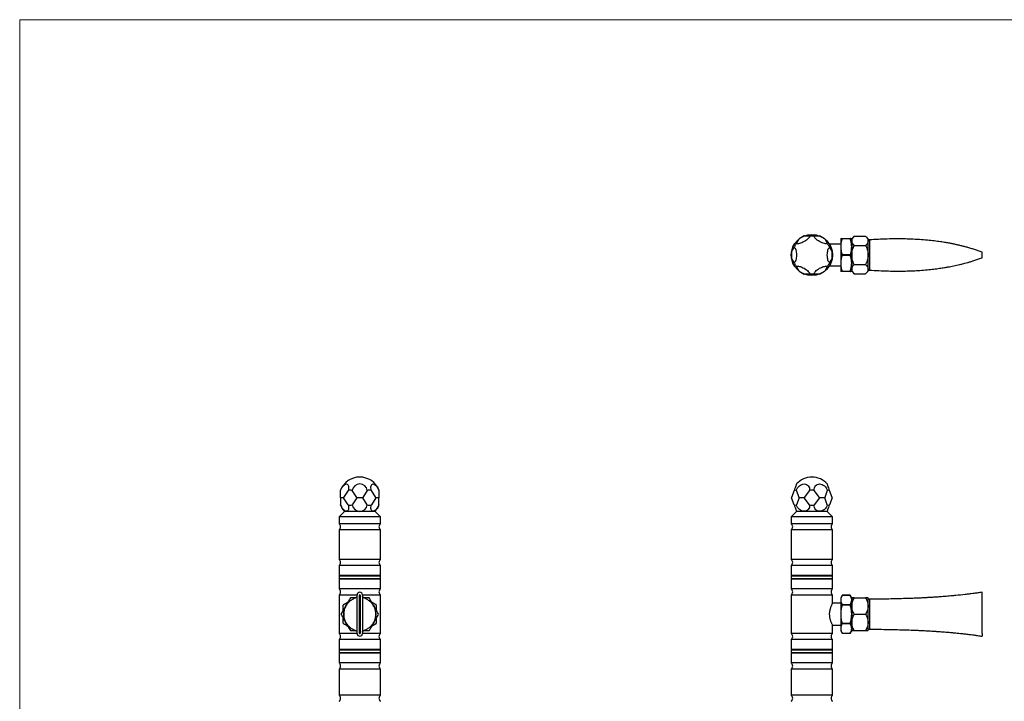
# Model space of a CAD drawing. Units: millimetres. Extents: x 25 to 1460, y 25 to 1025.
# Drawn here: x 25 to 742, y 528 to 1025 of the extents above; entities that cross this region are included whole.
import ezdxf

# ---------------------------------------------------------------- set-up
doc = ezdxf.new("R2010")
doc.units = ezdxf.units.MM
doc.header["$LTSCALE"] = 5

msp = doc.modelspace()

# ---------------------------------------------------------------- linework, layer by layer
at = {"color": 7, "linetype": 'Continuous', "lineweight": 18}
for p, q in [((1460, 1025), (25, 1025)), ((25, 1025), (25, 25))]:
    msp.add_line(p, q, dxfattribs=at)
at = {"color": 7, "linetype": 'Continuous', "lineweight": 25}
for p, q in [((591.06, 861.89), (592.96, 865.18)), ((596.73, 867.36), (593, 865.21)), ((596.77, 867.38), (600.57, 867.38)), ((600.57, 867.38), (604, 867.38)), ((604, 867.38), (607.8, 867.38)), ((611.57, 865.21), (607.85, 867.36)), ((611.61, 865.18), (613.51, 861.89)), ((623.29, 861.43), (614.99, 861.43)), ((623.29, 865.43), (623.29, 859.43)), ((624.28, 865.43), (630.3, 865.43)), ((630.3, 865.18), (624.28, 865.18)), ((633.13, 867.17), (631.29, 865.33)), ((631.29, 865.43), (631.29, 859.43)), ((633.13, 867.17), (641.45, 867.17)), ((643.29, 865.33), (641.45, 867.17)), ((643.29, 863.74), (643.29, 865.33)), ((644.29, 864.45), (643.29, 864.45)), ((643.29, 853.43), (643.29, 863.74)), ((587.44, 855.58), (587.44, 851.28)), ((587.45, 855.63), (589.35, 858.92)), ((615.23, 858.92), (617.13, 855.63)), ((617.13, 851.28), (617.13, 855.58)), ((623.29, 859.43), (623.29, 847.43)), ((631.29, 859.43), (631.29, 847.43)), ((633.13, 860.3), (641.45, 860.3)), ((726.29, 851.43), (726.29, 855.43)), ((589.35, 847.94), (587.45, 851.23)), ((617.13, 851.23), (615.23, 847.94)), ((623.29, 847.43), (623.29, 841.43)), ((624.28, 853.68), (630.3, 853.68)), ((630.3, 853.18), (624.28, 853.18)), ((631.29, 847.43), (631.29, 841.43)), ((643.29, 843.13), (643.29, 853.43)), ((592.96, 841.68), (591.06, 844.97)), ((593, 841.65), (596.73, 839.5)), ((600.57, 839.48), (596.77, 839.48)), ((604, 839.48), (600.57, 839.48)), ((607.8, 839.48), (604, 839.48)), ((607.85, 839.5), (611.57, 841.65)), ((613.51, 844.97), (611.61, 841.68)), ((614.98, 845.43), (623.29, 845.43)), ((624.28, 841.68), (630.3, 841.68)), ((630.3, 841.43), (624.28, 841.43)), ((631.29, 841.53), (633.13, 839.69)), ((633.13, 846.56), (641.45, 846.56)), ((633.13, 839.69), (641.45, 839.69)), ((641.45, 839.69), (643.29, 841.53)), ((643.29, 841.53), (643.29, 843.13)), ((643.29, 842.41), (644.29, 842.41)), ((258.87, 681.75), (258.87, 682.02)), ((258.87, 676.53), (258.87, 681.75)), ((264.36, 681.75), (261.07, 676.53)), ((270.62, 676.53), (267.33, 681.75)), ((278.31, 681.75), (275.02, 676.53)), ((284.57, 676.53), (281.28, 681.75)), ((286.77, 682.02), (286.77, 681.75)), ((286.77, 681.75), (286.77, 676.53)), ((589.35, 681.75), (587.45, 676.53)), ((592.96, 676.53), (591.06, 681.75)), ((600.57, 681.75), (596.77, 676.53)), ((607.8, 676.53), (604, 681.75)), ((613.51, 681.75), (611.61, 676.53)), ((617.13, 676.53), (615.23, 681.75)), ((258.87, 676.49), (258.87, 676.53)), ((258.87, 676.49), (258.87, 671.27)), ((258.89, 676.51), (261.04, 676.51)), ((264.36, 671.27), (261.07, 676.49)), ((270.62, 676.49), (267.33, 671.27)), ((270.67, 676.51), (274.97, 676.51)), ((278.31, 671.27), (275.02, 676.49)), ((284.57, 676.49), (281.28, 671.27)), ((284.61, 676.51), (286.75, 676.51)), ((286.77, 676.53), (286.77, 676.49)), ((286.77, 671.27), (286.77, 676.49)), ((589.35, 671.27), (587.45, 676.49)), ((592.96, 676.49), (591.06, 671.27)), ((593, 676.51), (596.73, 676.51)), ((600.57, 671.27), (596.77, 676.49)), ((607.8, 676.49), (604, 671.27)), ((607.85, 676.51), (611.57, 676.51)), ((613.51, 671.27), (611.61, 676.49)), ((617.13, 676.49), (615.23, 671.27)), ((258.87, 671), (258.87, 671.27)), ((286.77, 671.27), (286.77, 671)), ((261.64, 666.51), (257.82, 662.51)), ((257.82, 662.51), (257.82, 657.51)), ((272.82, 662.51), (257.82, 662.51)), ((284, 666.51), (261.64, 666.51)), ((287.82, 662.51), (272.82, 662.51)), ((287.82, 662.51), (284, 666.51)), ((287.82, 657.51), (287.82, 662.51)), ((591.11, 666.51), (587.29, 662.51)), ((587.29, 662.51), (587.29, 657.51)), ((617.29, 662.51), (587.29, 662.51)), ((613.47, 666.51), (591.11, 666.51)), ((617.29, 662.51), (613.47, 666.51)), ((617.29, 657.51), (617.29, 662.51)), ((272.82, 657.51), (257.82, 657.51)), ((257.82, 653.01), (257.82, 631.51)), ((272.82, 653.01), (257.82, 653.01)), ((287.82, 657.51), (272.82, 657.51)), ((287.82, 653.01), (272.82, 653.01)), ((287.82, 631.51), (287.82, 653.01)), ((617.29, 657.51), (587.29, 657.51)), ((587.29, 653.01), (587.29, 631.51)), ((617.29, 653.01), (587.29, 653.01)), ((617.29, 631.51), (617.29, 653.01)), ((272.82, 631.51), (257.82, 631.51)), ((287.82, 631.51), (272.82, 631.51)), ((617.29, 631.51), (587.29, 631.51)), ((257.82, 627.01), (257.82, 620.01)), ((272.82, 627.01), (257.82, 627.01)), ((287.82, 627.01), (272.82, 627.01)), ((287.82, 620.01), (287.82, 627.01)), ((587.29, 627.01), (587.29, 620.01)), ((617.29, 627.01), (587.29, 627.01)), ((617.29, 620.01), (617.29, 627.01)), ((257.82, 620.01), (258.32, 619.51)), ((257.82, 620.01), (272.82, 620.01)), ((257.82, 619.51), (257.82, 617.51)), ((257.82, 619.51), (287.82, 619.51)), ((258.32, 617.51), (257.82, 617.01)), ((257.82, 617.51), (287.82, 617.51)), ((272.82, 620.01), (287.82, 620.01)), ((287.32, 619.51), (287.82, 620.01)), ((287.82, 617.01), (287.32, 617.51)), ((287.82, 617.51), (287.82, 619.51)), ((587.29, 620.01), (587.79, 619.51)), ((587.29, 620.01), (617.29, 620.01)), ((587.29, 619.51), (587.29, 617.51)), ((587.29, 619.51), (602.29, 619.51)), ((587.79, 617.51), (587.29, 617.01)), ((587.29, 617.51), (602.29, 617.51)), ((602.29, 619.51), (617.29, 619.51)), ((602.29, 617.51), (617.29, 617.51)), ((616.79, 619.51), (617.29, 620.01)), ((617.29, 617.01), (616.79, 617.51)), ((617.29, 617.51), (617.29, 619.51)), ((257.82, 617.01), (257.82, 610.01)), ((287.82, 617.01), (257.82, 617.01)), ((287.82, 610.01), (257.82, 610.01)), ((287.82, 610.01), (287.82, 617.01)), ((587.29, 617.01), (587.29, 610.01)), ((602.29, 617.01), (587.29, 617.01)), ((617.29, 610.01), (587.29, 610.01)), ((617.29, 617.01), (602.29, 617.01)), ((617.29, 610.01), (617.29, 617.01)), ((257.82, 605.51), (257.82, 577.51)), ((270.82, 605.51), (257.82, 605.51)), ((270.82, 577.51), (270.82, 605.51)), ((272.62, 577.51), (272.62, 605.51)), ((273.02, 605.51), (273.02, 577.51)), ((274.82, 605.51), (274.82, 577.51)), ((287.82, 605.51), (274.83, 605.51)), ((287.82, 577.51), (287.82, 605.51)), ((587.29, 605.51), (587.29, 577.51)), ((617.29, 605.51), (587.29, 605.51)), ((617.29, 599.48), (617.29, 605.51)), ((624.31, 605.28), (623.29, 603.51)), ((623.29, 603.51), (623.29, 601.9)), ((630.3, 605.22), (624.28, 605.22)), ((630.26, 605.29), (624.31, 605.29)), ((631.29, 603.51), (630.26, 605.28)), ((631.29, 603.51), (631.29, 601.9)), ((633.13, 603.41), (641.45, 603.41)), ((643.29, 597.46), (643.29, 603.41)), ((726.29, 605.51), (726.29, 607.51)), ((726.29, 577.51), (726.29, 605.51)), ((262.52, 597.46), (263.04, 598.28)), ((272.63, 599.51), (273.03, 599.51)), ((273.02, 600.64), (272.7, 600.66)), ((623.29, 599.51), (617.27, 599.51)), ((623.29, 601.9), (623.29, 591.51)), ((624.28, 598.58), (630.3, 598.58)), ((630.3, 598.15), (624.28, 598.15)), ((631.29, 601.9), (631.29, 591.51)), ((644.29, 602.46), (643.29, 602.46)), ((643.29, 585.56), (643.29, 597.46)), ((623.29, 591.51), (623.29, 581.12)), ((631.29, 591.51), (631.29, 581.12)), ((633.13, 591.51), (641.45, 591.51)), ((273.02, 583.51), (272.62, 583.51)), ((283.13, 585.56), (282.69, 584.85)), ((617.28, 583.51), (623.29, 583.51)), ((617.29, 577.51), (617.29, 583.53)), ((624.28, 584.87), (630.3, 584.87)), ((630.3, 584.44), (624.28, 584.44)), ((643.29, 579.61), (643.29, 585.56)), ((270.82, 577.51), (257.82, 577.51)), ((287.82, 577.51), (274.83, 577.51)), ((617.29, 577.51), (587.29, 577.51)), ((623.29, 581.12), (623.29, 579.51)), ((623.29, 579.51), (624.31, 577.73)), ((624.28, 577.8), (630.3, 577.8)), ((624.31, 577.73), (630.26, 577.73)), ((630.26, 577.73), (631.29, 579.51)), ((631.29, 581.12), (631.29, 579.51)), ((633.13, 579.61), (641.45, 579.61)), ((643.29, 580.56), (644.29, 580.56)), ((726.29, 577.51), (726.29, 575.51)), ((257.82, 573.01), (257.82, 566.01)), ((287.82, 573.01), (257.82, 573.01)), ((287.82, 566.01), (287.82, 573.01)), ((587.29, 573.01), (587.29, 566.01)), ((617.29, 573.01), (587.29, 573.01)), ((617.29, 566.01), (617.29, 573.01)), ((257.82, 566.01), (258.32, 565.51)), ((257.82, 566.01), (287.82, 566.01)), ((257.82, 565.51), (257.82, 563.51)), ((257.82, 565.51), (287.82, 565.51)), ((258.32, 563.51), (257.82, 563.01)), ((257.82, 563.51), (287.82, 563.51)), ((257.82, 563.01), (257.82, 556.01)), ((272.82, 563.01), (257.82, 563.01)), ((287.82, 563.01), (272.82, 563.01)), ((287.32, 565.51), (287.82, 566.01)), ((287.82, 563.01), (287.32, 563.51)), ((287.82, 563.51), (287.82, 565.51)), ((287.82, 556.01), (287.82, 563.01)), ((587.29, 566.01), (587.79, 565.51)), ((587.29, 566.01), (617.29, 566.01)), ((587.29, 565.51), (587.29, 563.51)), ((587.29, 565.51), (602.29, 565.51)), ((587.79, 563.51), (587.29, 563.01)), ((587.29, 563.51), (602.29, 563.51)), ((587.29, 563.01), (587.29, 556.01)), ((617.29, 563.01), (587.29, 563.01)), ((602.29, 565.51), (617.29, 565.51)), ((602.29, 563.51), (617.29, 563.51)), ((616.79, 565.51), (617.29, 566.01)), ((617.29, 563.01), (616.79, 563.51)), ((617.29, 563.51), (617.29, 565.51)), ((617.29, 556.01), (617.29, 563.01)), ((272.82, 556.01), (257.82, 556.01)), ((287.82, 556.01), (272.82, 556.01)), ((617.29, 556.01), (587.29, 556.01)), ((257.82, 551.51), (257.82, 532.51)), ((272.82, 551.51), (257.82, 551.51)), ((287.82, 551.51), (272.82, 551.51)), ((287.82, 532.51), (287.82, 551.51)), ((587.29, 551.51), (587.29, 532.51)), ((617.29, 551.51), (587.29, 551.51)), ((617.29, 532.51), (617.29, 551.51)), ((272.82, 532.51), (257.82, 532.51)), ((287.82, 532.51), (272.82, 532.51)), ((617.29, 532.51), (587.29, 532.51))]:
    msp.add_line(p, q, dxfattribs=at)
at = {"color": 7, "linetype": 'Continuous', "lineweight": 25, "flags": 128}
for points in [[(589.35, 858.92), (589.56, 859.28), (589.77, 859.65), (589.99, 860.03), (590.21, 860.41), (590.42, 860.78), (590.64, 861.16), (590.85, 861.53), (591.06, 861.89)], [(600.57, 867.38), (600.58, 866.99), (600.43, 866.53), (600.11, 866), (599.65, 865.44), (599.05, 864.85), (598.34, 864.26), (597.54, 863.69), (596.68, 863.15), (595.78, 862.67), (594.89, 862.26), (594.02, 861.94), (593.21, 861.72), (592.49, 861.6), (591.88, 861.59), (591.4, 861.69), (591.06, 861.89)], [(613.51, 861.89), (613.18, 861.69), (612.7, 861.59), (612.09, 861.6), (611.37, 861.72), (610.56, 861.94), (609.69, 862.26), (608.79, 862.67), (607.9, 863.15), (607.04, 863.69), (606.24, 864.26), (605.52, 864.85), (604.93, 865.44), (604.46, 866), (604.15, 866.53), (603.99, 866.99), (604, 867.38)], [(613.51, 861.89), (613.72, 861.53), (613.93, 861.16), (614.15, 860.78), (614.37, 860.41), (614.59, 860.03), (614.8, 859.65), (615.02, 859.28), (615.23, 858.92)], [(589.35, 858.92), (589.69, 858.74), (590.02, 858.37), (590.31, 857.83), (590.57, 857.15), (590.78, 856.34), (590.94, 855.42), (591.03, 854.45), (591.06, 853.43), (591.03, 852.42), (590.94, 851.44), (590.78, 850.53), (590.57, 849.71), (590.31, 849.03), (590.02, 848.49), (589.69, 848.13), (589.35, 847.94)], [(615.23, 847.94), (614.88, 848.13), (614.56, 848.49), (614.26, 849.03), (614, 849.71), (613.79, 850.53), (613.64, 851.44), (613.54, 852.42), (613.51, 853.43), (613.54, 854.45), (613.64, 855.42), (613.79, 856.34), (614, 857.15), (614.26, 857.83), (614.56, 858.37), (614.88, 858.74), (615.23, 858.92)], [(591.06, 844.97), (590.85, 845.33), (590.64, 845.7), (590.42, 846.08), (590.21, 846.46), (589.99, 846.83), (589.77, 847.21), (589.56, 847.58), (589.35, 847.94)], [(615.23, 847.94), (615.02, 847.58), (614.8, 847.21), (614.59, 846.83), (614.37, 846.46), (614.15, 846.08), (613.93, 845.7), (613.72, 845.33), (613.51, 844.97)], [(591.06, 844.97), (591.4, 845.18), (591.88, 845.27), (592.49, 845.26), (593.21, 845.14), (594.02, 844.92), (594.89, 844.6), (595.78, 844.19), (596.68, 843.71), (597.54, 843.18), (598.34, 842.6), (599.05, 842.01), (599.65, 841.43), (600.11, 840.86), (600.43, 840.34), (600.58, 839.87), (600.57, 839.48)], [(604, 839.48), (603.99, 839.87), (604.15, 840.34), (604.46, 840.86), (604.93, 841.43), (605.52, 842.01), (606.24, 842.6), (607.04, 843.18), (607.9, 843.71), (608.79, 844.19), (609.69, 844.6), (610.56, 844.92), (611.37, 845.14), (612.09, 845.26), (612.7, 845.27), (613.18, 845.18), (613.51, 844.97)], [(258.87, 681.75), (259.26, 682.69), (259.73, 683.58), (260.25, 684.4), (260.82, 685.11), (261.41, 685.68), (262, 686.11), (262.57, 686.37), (263.1, 686.46), (263.58, 686.37), (263.99, 686.11), (264.31, 685.68), (264.54, 685.11), (264.66, 684.4), (264.67, 683.58), (264.57, 682.69), (264.36, 681.75)], [(281.28, 681.75), (281.08, 682.69), (280.98, 683.58), (280.99, 684.4), (281.11, 685.11), (281.34, 685.68), (281.66, 686.11), (282.06, 686.37), (282.54, 686.46), (283.08, 686.37), (283.65, 686.11), (284.24, 685.68), (284.83, 685.11), (285.39, 684.4), (285.92, 683.58), (286.38, 682.69), (286.77, 681.75)], [(591.06, 686.46), (591.03, 686.37), (590.94, 686.11), (590.78, 685.68), (590.57, 685.11), (590.31, 684.4), (590.02, 683.58), (589.69, 682.69), (589.35, 681.75)], [(591.06, 681.75), (591.4, 682.69), (591.88, 683.58), (592.49, 684.4), (593.21, 685.11), (594.02, 685.68), (594.89, 686.11), (595.78, 686.37), (596.68, 686.46), (597.54, 686.37), (598.34, 686.11), (599.05, 685.68), (599.65, 685.11), (600.11, 684.4), (600.43, 683.58), (600.58, 682.69), (600.57, 681.75)], [(604, 681.75), (603.99, 682.69), (604.15, 683.58), (604.46, 684.4), (604.93, 685.11), (605.52, 685.68), (606.24, 686.11), (607.04, 686.37), (607.9, 686.46), (608.79, 686.37), (609.69, 686.11), (610.56, 685.68), (611.37, 685.11), (612.09, 684.4), (612.7, 683.58), (613.18, 682.69), (613.51, 681.75)], [(615.23, 681.75), (614.88, 682.69), (614.56, 683.58), (614.26, 684.4), (614, 685.11), (613.79, 685.68), (613.64, 686.11), (613.54, 686.37), (613.51, 686.46)], [(587.44, 676.51), (587.44, 676.51), (587.44, 676.5), (587.45, 676.5), (587.45, 676.5), (587.45, 676.5), (587.45, 676.49), (587.45, 676.49), (587.45, 676.49)], [(617.13, 676.49), (617.13, 676.49), (617.13, 676.49), (617.13, 676.5), (617.13, 676.5), (617.13, 676.5), (617.13, 676.5), (617.13, 676.51), (617.13, 676.51)], [(264.36, 671.27), (264.57, 670.33), (264.67, 669.43), (264.66, 668.62), (264.54, 667.91), (264.31, 667.33), (263.99, 666.91), (263.58, 666.65), (263.1, 666.56), (262.57, 666.65), (262, 666.91), (261.41, 667.33), (260.82, 667.91), (260.25, 668.62), (259.73, 669.43), (259.26, 670.33), (258.87, 671.27)], [(286.77, 671.27), (286.38, 670.33), (285.92, 669.43), (285.39, 668.62), (284.83, 667.91), (284.24, 667.33), (283.65, 666.91), (283.08, 666.65), (282.54, 666.56), (282.06, 666.65), (281.66, 666.91), (281.34, 667.33), (281.11, 667.91), (280.99, 668.62), (280.98, 669.43), (281.08, 670.33), (281.28, 671.27)], [(589.35, 671.27), (589.69, 670.33), (590.02, 669.43), (590.31, 668.62), (590.57, 667.91), (590.78, 667.33), (590.94, 666.91), (591.03, 666.65), (591.06, 666.56)], [(600.57, 671.27), (600.58, 670.33), (600.43, 669.43), (600.11, 668.62), (599.65, 667.91), (599.05, 667.33), (598.34, 666.91), (597.54, 666.65), (596.68, 666.56), (595.78, 666.65), (594.89, 666.91), (594.02, 667.33), (593.21, 667.91), (592.49, 668.62), (591.88, 669.43), (591.4, 670.33), (591.06, 671.27)], [(613.51, 671.27), (613.18, 670.33), (612.7, 669.43), (612.09, 668.62), (611.37, 667.91), (610.56, 667.33), (609.69, 666.91), (608.79, 666.65), (607.9, 666.56), (607.04, 666.65), (606.24, 666.91), (605.52, 667.33), (604.93, 667.91), (604.46, 668.62), (604.15, 669.43), (603.99, 670.33), (604, 671.27)], [(613.51, 666.56), (613.54, 666.65), (613.64, 666.91), (613.79, 667.33), (614, 667.91), (614.26, 668.62), (614.56, 669.43), (614.88, 670.33), (615.23, 671.27)], [(263.03, 598.44), (262.43, 597.51), (262.12, 596.94)], [(273.02, 598.51), (272.82, 598.51), (272.62, 598.51)], [(282.21, 598.82), (282.26, 598.75), (283.13, 597.46)], [(283.72, 596.52), (283.22, 597.51), (282.88, 598.06)], [(261.92, 586.49), (262.43, 585.51), (262.77, 584.96)], [(263.52, 584.09), (263.38, 584.26), (262.52, 585.56)], [(272.62, 584.51), (272.82, 584.51), (273.03, 584.51)], [(282.62, 584.58), (283.22, 585.51), (283.52, 586.08)]]:
    msp.add_lwpolyline(points, dxfattribs=at)
at = {"color": 7, "linetype": 'Continuous', "lineweight": 25}
msp.add_circle((602.29, 853.43), 15, dxfattribs=at)
for centre, radius, start, end in [((602.29, 853.43), 15, 128.23644, 128.43481), ((600.83, 855.28), 12.65, 128.23391, 128.46933), ((602.29, 853.43), 15, 111.56519, 111.76356), ((601.48, 855.46), 12.82, 111.53156, 111.76391), ((602.29, 853.43), 15, 68.23644, 68.43481), ((603.1, 855.46), 12.82, 68.23609, 68.46844), ((602.29, 853.43), 15, 51.56519, 51.76356), ((603.74, 855.28), 12.65, 51.53067, 51.76609), ((602.29, 853.43), 15, 171.56519, 171.76356), ((600.29, 853.72), 12.98, 171.53411, 171.76355), ((602.29, 853.43), 15, 8.23644, 8.43481), ((604.29, 853.72), 12.98, 8.23645, 8.46589), ((602.29, 853.43), 15, 188.23644, 188.43481), ((600.29, 853.14), 12.98, 188.23645, 188.46589), ((602.29, 853.43), 15, 351.56519, 351.76356), ((604.29, 853.14), 12.98, 351.53411, 351.76355), ((602.29, 853.43), 15, 231.56519, 231.76356), ((600.83, 851.58), 12.65, 231.53067, 231.76609), ((602.29, 853.43), 15, 248.23644, 248.43481), ((601.48, 851.4), 12.82, 248.23609, 248.46844), ((602.29, 853.43), 15, 291.56519, 291.76356), ((603.1, 851.4), 12.82, 291.53156, 291.76391), ((602.29, 853.43), 15, 308.23644, 308.43481), ((603.74, 851.58), 12.65, 308.23391, 308.46933), ((272.82, 676.51), 15, 21.56519, 158.43481), ((602.29, 676.51), 15, 41.56519, 138.43481), ((265.85, 677.85), 4.17, 69.17323, 110.82677), ((272.82, 680.97), 5.55, 8.12055, 171.87945), ((279.8, 677.85), 4.17, 69.17323, 110.82677), ((590.21, 680.52), 1.49, 55.02206, 124.97794), ((602.29, 676.51), 5.51, 71.88925, 108.11075), ((614.37, 680.52), 1.49, 55.02206, 124.97794), ((259.95, 677.5), 1.45, 222.18854, 223.30584), ((260.01, 675.46), 1.53, 136.72477, 137.78084), ((259.14, 679.51), 3.55, 302.44058, 303.05898), ((258.95, 673.22), 3.9, 56.96866, 57.53179), ((267.49, 676.51), 6.42, 179.81478, 180.18522), ((272.68, 681.55), 5.42, 247.73855, 248.32444), ((264.28, 676.51), 6.35, 359.81278, 0.18722), ((272.84, 671.08), 5.85, 111.69682, 112.24019), ((272.97, 681.55), 5.42, 291.67556, 292.26145), ((272.81, 671.08), 5.85, 67.75981, 68.30318), ((281.37, 676.51), 6.35, 179.81278, 180.18722), ((278.16, 676.51), 6.42, 359.81478, 0.18522), ((286.51, 679.51), 3.55, 236.94102, 237.55942), ((286.7, 673.22), 3.9, 122.46821, 123.03134), ((285.7, 677.5), 1.45, 316.69416, 317.81146), ((285.64, 675.46), 1.53, 42.21916, 43.27523), ((593.89, 674.17), 6.86, 159.9109, 160.09521), ((598.82, 676.51), 11.37, 179.89544, 180.10456), ((594.58, 679.65), 3.51, 242.65452, 243.40029), ((582.08, 676.51), 10.88, 359.89082, 0.10918), ((594.69, 673.14), 3.77, 116.62465, 117.32054), ((594.65, 681.4), 5.31, 292.95522, 293.52193), ((594.48, 671.2), 5.77, 66.50023, 67.02262), ((602.29, 676.51), 5.51, 179.78447, 180.21553), ((609.92, 681.4), 5.31, 246.47807, 247.04478), ((602.29, 676.51), 5.51, 359.78447, 0.21553), ((610.1, 671.2), 5.77, 112.97738, 113.49977), ((610, 679.65), 3.51, 296.59971, 297.34548), ((609.88, 673.14), 3.77, 62.67946, 63.37535), ((622.5, 676.51), 10.88, 179.89082, 180.10918), ((605.76, 676.51), 11.37, 359.89544, 0.10456), ((610.68, 674.17), 6.86, 19.90479, 20.0891), ((272.82, 676.51), 15, 201.56519, 221.81031), ((265.85, 675.17), 4.17, 249.17323, 290.82677), ((272.82, 672.05), 5.55, 188.12055, 351.87945), ((279.8, 675.17), 4.17, 249.17323, 290.82677), ((272.82, 676.51), 15, 318.18969, 338.43481), ((590.21, 672.49), 1.49, 235.02206, 304.97794), ((602.29, 676.51), 5.51, 251.88925, 288.11075), ((614.37, 672.49), 1.49, 235.02206, 304.97794), ((602.29, 676.51), 15, 221.56519, 221.81031), ((602.29, 676.51), 15, 318.18969, 318.43481), ((255.79, 655.26), 3.03, 312.07502, 47.92498), ((289.85, 655.26), 3.03, 132.07502, 227.92498), ((585.26, 655.26), 3.03, 312.07502, 47.92498), ((619.32, 655.26), 3.03, 132.07502, 227.92498), ((255.79, 629.26), 3.03, 312.07502, 47.92498), ((289.85, 629.26), 3.03, 132.07502, 227.92498), ((585.26, 629.26), 3.03, 312.07502, 47.92498), ((619.32, 629.26), 3.03, 132.07502, 227.92498), ((255.79, 607.76), 3.03, 312.07502, 47.92498), ((289.85, 607.76), 3.03, 132.07502, 227.92498), ((585.26, 607.76), 3.03, 312.07502, 47.92498), ((619.32, 607.76), 3.03, 132.07502, 227.92498), ((272.82, 605.51), 2, 0, 180), ((272.82, 605.51), 0.2, 0.0437, 179.9563), ((272.82, 591.51), 11.9, 150, 210), ((272.82, 591.51), 11.9, 330, 30), ((255.79, 575.26), 3.03, 312.07502, 47.92498), ((272.82, 577.51), 2, 180, 360), ((272.82, 577.51), 0.2, 180.0437, 359.9563), ((289.85, 575.26), 3.03, 132.07502, 227.92498), ((585.26, 575.26), 3.03, 312.07502, 47.92498), ((619.32, 575.26), 3.03, 132.07502, 227.92498), ((255.79, 553.76), 3.03, 312.07502, 47.92498), ((289.85, 553.76), 3.03, 132.07502, 227.92498), ((585.26, 553.76), 3.03, 312.07502, 47.92498), ((619.32, 553.76), 3.03, 132.07502, 227.92498), ((255.79, 530.26), 3.03, 312.07502, 47.92498), ((289.85, 530.26), 3.03, 132.07502, 227.92498), ((585.26, 530.26), 3.03, 312.07502, 47.92498), ((619.32, 530.26), 3.03, 132.07502, 227.92498)]:
    msp.add_arc(centre, radius, start, end, dxfattribs=at)
for points, knots in [([(623.29, 865.43), (623.29, 865.43), (623.3, 865.43), (623.51, 865.43), (624.02, 865.43), (624.28, 865.43)], [0, 0, 0, 0, 0.073219, 0.532664, 1, 1, 1, 1]), ([(624.28, 865.18), (624.15, 864.76), (623.8, 863.61), (623.39, 861.7), (623.32, 860.19), (623.29, 859.43)], [0, 0, 0, 0, 0.224139, 0.609728, 1, 1, 1, 1]), ([(624.28, 865.18), (624.29, 865.22), (624.31, 865.3), (624.32, 865.39), (624.3, 865.43), (624.28, 865.43), (624.28, 865.43)], [0, 0, 0, 0, 0.28869, 0.577957, 0.857152, 1, 1, 1, 1]), ([(630.3, 865.43), (630.29, 865.43), (630.26, 865.42), (630.26, 865.35), (630.27, 865.26), (630.29, 865.2), (630.3, 865.18)], [0, 0, 0, 0, 0.288689, 0.577957, 0.857152, 1, 1, 1, 1]), ([(630.3, 865.43), (630.58, 865.43), (631.14, 865.43), (631.24, 865.43), (631.29, 865.43)], [0, 0, 0, 0, 0.495698, 1, 1, 1, 1]), ([(631.29, 859.43), (631.26, 860.18), (631.19, 861.69), (630.78, 863.61), (630.43, 864.76), (630.3, 865.18)], [0, 0, 0, 0, 0.385309, 0.775861, 1, 1, 1, 1]), ([(631.29, 863.74), (631.31, 864.04), (631.37, 864.64), (631.78, 865.52), (632.36, 866.37), (632.87, 866.9), (633.13, 867.17)], [0, 0, 0, 0, 0.249577, 0.504362, 0.751046, 1, 1, 1, 1]), ([(633.13, 860.3), (632.7, 860.77), (632.04, 861.49), (631.51, 862.51), (631.31, 863.18), (631.29, 863.59), (631.29, 863.74)], [0, 0, 0, 0, 0.432049, 0.655925, 0.879649, 1, 1, 1, 1]), ([(641.45, 867.17), (641.88, 866.7), (642.54, 865.99), (643.06, 864.97), (643.26, 864.29), (643.28, 863.88), (643.29, 863.74)], [0, 0, 0, 0, 0.432049, 0.655925, 0.879649, 1, 1, 1, 1]), ([(643.29, 863.74), (643.26, 863.44), (643.21, 862.83), (642.8, 861.96), (642.21, 861.11), (641.7, 860.57), (641.45, 860.3)], [0, 0, 0, 0, 0.249577, 0.504362, 0.751046, 1, 1, 1, 1]), ([(726.29, 855.43), (725.38, 855.77), (723.59, 856.43), (720.82, 857.38), (718.07, 858.24), (715.39, 859.03), (712.75, 859.73), (710.18, 860.37), (707.67, 860.95), (705.19, 861.47), (702.57, 861.98), (699.49, 862.53), (695.74, 863.11), (691.29, 863.7), (686.22, 864.24), (680.55, 864.7), (674.78, 865), (668.99, 865.16), (663.24, 865.19), (657.11, 865.08), (650.74, 864.84), (646.43, 864.58), (644.29, 864.44)], [0, 0, 0, 0, 0.036966, 0.072409, 0.106862, 0.140497, 0.173203, 0.204997, 0.235894, 0.265908, 0.296267, 0.331918, 0.378706, 0.432678, 0.493784, 0.562026, 0.637455, 0.701824, 0.770759, 0.844351, 0.92271, 1, 1, 1, 1]), ([(644.29, 864.4), (644.29, 864.4), (644.29, 864.4), (644.29, 863.9), (644.29, 863.01), (644.29, 861.73), (644.29, 860.13), (644.29, 858.27), (644.29, 856.23), (644.29, 854.07), (644.29, 851.89), (644.29, 849.78), (644.29, 847.81), (644.29, 846.05), (644.29, 844.58), (644.29, 843.44), (644.29, 842.72), (644.29, 842.39), (644.29, 842.45), (644.29, 842.46)], [0, 0, 0, 0, 0.043625, 0.106187, 0.168384, 0.231182, 0.294031, 0.356317, 0.418927, 0.48174, 0.544585, 0.607035, 0.669496, 0.731741, 0.794301, 0.856514, 0.919008, 0.981381, 1, 1, 1, 1]), ([(623.29, 859.43), (623.3, 858.89), (623.34, 857.64), (623.67, 855.72), (624.08, 854.36), (624.28, 853.68)], [0, 0, 0, 0, 0.280361, 0.638545, 1, 1, 1, 1]), ([(630.3, 853.68), (630.5, 854.36), (630.9, 855.71), (631.23, 857.64), (631.27, 858.89), (631.29, 859.43)], [0, 0, 0, 0, 0.358422, 0.719639, 1, 1, 1, 1]), ([(631.29, 853.43), (631.33, 854.18), (631.42, 855.69), (632.07, 858.01), (632.76, 859.5), (633.13, 860.3)], [0, 0, 0, 0, 0.311532, 0.632762, 1, 1, 1, 1]), ([(641.45, 860.3), (641.81, 859.5), (642.5, 858.03), (643.16, 855.71), (643.24, 854.2), (643.29, 853.43)], [0, 0, 0, 0, 0.367241, 0.679357, 1, 1, 1, 1]), ([(624.28, 853.18), (624, 852.25), (623.44, 850.36), (623.34, 848.41), (623.29, 847.43)], [0, 0, 0, 0, 0.495698, 1, 1, 1, 1]), ([(623.29, 847.43), (623.29, 847.29), (623.3, 846.25), (623.51, 844.31), (624.02, 842.56), (624.28, 841.68)], [0, 0, 0, 0, 0.073219, 0.532664, 1, 1, 1, 1]), ([(624.28, 853.18), (624.29, 853.23), (624.31, 853.32), (624.32, 853.47), (624.3, 853.6), (624.28, 853.66), (624.28, 853.68)], [0, 0, 0, 0, 0.288689, 0.577957, 0.857151, 1, 1, 1, 1]), ([(630.3, 853.68), (630.29, 853.64), (630.26, 853.55), (630.26, 853.39), (630.27, 853.27), (630.29, 853.2), (630.3, 853.18)], [0, 0, 0, 0, 0.288689, 0.577957, 0.857151, 1, 1, 1, 1]), ([(631.29, 847.43), (631.29, 847.57), (631.28, 848.61), (631.06, 850.55), (630.55, 852.3), (630.3, 853.18)], [0, 0, 0, 0, 0.073219, 0.532664, 1, 1, 1, 1]), ([(630.3, 841.68), (630.58, 842.62), (631.14, 844.5), (631.24, 846.45), (631.29, 847.43)], [0, 0, 0, 0, 0.4956983, 1, 1, 1, 1]), ([(633.13, 846.56), (632.85, 847.14), (632.23, 848.47), (631.53, 850.68), (631.29, 852.43), (631.29, 853.35), (631.29, 853.43)], [0, 0, 0, 0, 0.2702358, 0.6134495, 0.9669213, 1, 1, 1, 1]), ([(643.29, 853.43), (643.29, 853.35), (643.28, 852.45), (643.06, 850.71), (642.36, 848.5), (641.72, 847.14), (641.45, 846.56)], [0, 0, 0, 0, 0.0330782, 0.3753818, 0.729768, 1, 1, 1, 1]), ([(644.29, 842.42), (646.57, 842.28), (651.15, 842), (657.88, 841.76), (664.3, 841.67), (670.27, 841.72), (675.79, 841.91), (681.12, 842.21), (686.2, 842.62), (690.99, 843.13), (695.16, 843.67), (698.58, 844.19), (701.31, 844.65), (703.55, 845.07), (705.64, 845.48), (707.74, 845.93), (709.89, 846.42), (711.92, 846.92), (713.84, 847.42), (715.75, 847.94), (717.9, 848.57), (720.39, 849.35), (723.23, 850.31), (725.23, 851.04), (726.29, 851.43)], [0, 0, 0, 0, 0.082574, 0.165343, 0.242491, 0.314149, 0.380418, 0.441373, 0.506457, 0.564264, 0.614792, 0.657992, 0.688853, 0.714717, 0.739915, 0.765738, 0.792192, 0.819287, 0.841033, 0.863758, 0.890655, 0.9223, 0.958748, 1, 1, 1, 1]), ([(624.28, 841.43), (624, 841.43), (623.44, 841.43), (623.34, 841.43), (623.29, 841.43)], [0, 0, 0, 0, 0.495698, 1, 1, 1, 1]), ([(624.28, 841.43), (624.29, 841.44), (624.31, 841.44), (624.32, 841.51), (624.3, 841.6), (624.28, 841.66), (624.28, 841.68)], [0, 0, 0, 0, 0.288689, 0.577957, 0.857152, 1, 1, 1, 1]), ([(630.3, 841.68), (630.29, 841.64), (630.26, 841.56), (630.26, 841.47), (630.27, 841.44), (630.29, 841.43), (630.3, 841.43)], [0, 0, 0, 0, 0.28869, 0.577957, 0.857152, 1, 1, 1, 1]), ([(631.29, 841.43), (631.29, 841.43), (631.28, 841.43), (631.06, 841.43), (630.55, 841.43), (630.3, 841.43)], [0, 0, 0, 0, 0.073219, 0.532664, 1, 1, 1, 1]), ([(631.29, 843.13), (631.31, 843.42), (631.37, 844.03), (631.78, 844.91), (632.36, 845.76), (632.87, 846.29), (633.13, 846.56)], [0, 0, 0, 0, 0.2495768, 0.5043618, 0.7510458, 1, 1, 1, 1]), ([(633.13, 839.69), (632.7, 840.16), (632.04, 840.87), (631.51, 841.9), (631.31, 842.57), (631.29, 842.98), (631.29, 843.13)], [0, 0, 0, 0, 0.432049, 0.655925, 0.879649, 1, 1, 1, 1]), ([(641.45, 846.56), (641.88, 846.09), (642.54, 845.38), (643.06, 844.35), (643.26, 843.68), (643.28, 843.27), (643.29, 843.13)], [0, 0, 0, 0, 0.432049, 0.655925, 0.879649, 1, 1, 1, 1]), ([(643.29, 843.13), (643.26, 842.83), (643.21, 842.22), (642.8, 841.34), (642.21, 840.49), (641.7, 839.96), (641.45, 839.69)], [0, 0, 0, 0, 0.249577, 0.504362, 0.751046, 1, 1, 1, 1]), ([(270.82, 604.51), (270.82, 604.47), (270.82, 604.39), (270.78, 604.29), (270.74, 604.19), (270.68, 604.11), (270.62, 604.03), (270.54, 603.95), (270.44, 603.87), (270.28, 603.74), (270.02, 603.58), (269.64, 603.37), (269.16, 603.14), (268.62, 602.88), (268.07, 602.61), (267.46, 602.28), (266.83, 601.91), (266, 601.35), (265.1, 600.61), (264.19, 599.71), (263.37, 598.69), (262.63, 597.53), (262.03, 596.31), (261.53, 594.92), (261.19, 593.36), (261.05, 591.69), (261.14, 590.01), (261.45, 588.42), (261.92, 586.98), (262.51, 585.71), (263.18, 584.61), (263.86, 583.7), (264.79, 582.67), (265.88, 581.74), (266.85, 581.09), (267.45, 580.74), (268.1, 580.39), (268.7, 580.1), (269.26, 579.84), (269.73, 579.62), (270.16, 579.38), (270.52, 579.13), (270.78, 578.84), (270.81, 578.59), (270.82, 578.47)], [0, 0, 0, 0, 0.026507, 0.049291, 0.068362, 0.083725, 0.097247, 0.11139, 0.126169, 0.141585, 0.175966, 0.213089, 0.251009, 0.276916, 0.30288, 0.328904, 0.354775, 0.37944, 0.399125, 0.418191, 0.436669, 0.449606, 0.461918, 0.473974, 0.486171, 0.498898, 0.511588, 0.523833, 0.536068, 0.54873, 0.562204, 0.576577, 0.590643, 0.617367, 0.642649, 0.668193, 0.696336, 0.731758, 0.770654, 0.812749, 0.856793, 0.902652, 0.950368, 1, 1, 1, 1]), ([(265.95, 603.41), (265.48, 602.59), (264.77, 601.36), (263.75, 599.59), (263.07, 598.42), (262.66, 597.71), (262.52, 597.46)], [0, 0, 0, 0, 0.432049, 0.655925, 0.879649, 1, 1, 1, 1]), ([(269.7, 603.41), (269.25, 603.41), (267.95, 603.41), (266.75, 603.41), (265.95, 603.41)], [0, 0, 0, 0, 0.342824, 1, 1, 1, 1]), ([(274.82, 578.51), (274.83, 578.55), (274.83, 578.62), (274.86, 578.71), (274.9, 578.8), (274.94, 578.88), (275.02, 578.97), (275.13, 579.1), (275.34, 579.26), (275.65, 579.45), (276.03, 579.66), (276.53, 579.9), (277.1, 580.17), (277.66, 580.45), (278.28, 580.79), (278.95, 581.19), (279.77, 581.76), (280.55, 582.41), (281.23, 583.08), (281.92, 583.86), (282.59, 584.79), (283.24, 585.91), (283.82, 587.2), (284.27, 588.68), (284.54, 590.32), (284.59, 592.02), (284.4, 593.7), (284.01, 595.24), (283.48, 596.63), (282.84, 597.84), (282.15, 598.86), (281.44, 599.72), (280.59, 600.58), (279.69, 601.32), (278.88, 601.87), (278.34, 602.2), (277.8, 602.5), (277.31, 602.74), (276.88, 602.95), (276.49, 603.14), (276.13, 603.31), (275.83, 603.46), (275.57, 603.61), (275.4, 603.72), (275.29, 603.8), (275.22, 603.86), (275.16, 603.9), (275.12, 603.94), (275.08, 603.98), (275.04, 604.03), (274.98, 604.09), (274.93, 604.17), (274.87, 604.27), (274.83, 604.39), (274.82, 604.5), (274.82, 604.55)], [0, 0, 0, 0, 0.0242, 0.045336, 0.063416, 0.078444, 0.090887, 0.116004, 0.143139, 0.178099, 0.21581, 0.254203, 0.280437, 0.306729, 0.333084, 0.359125, 0.383869, 0.398761, 0.413294, 0.427546, 0.441234, 0.454067, 0.46639, 0.4786, 0.491113, 0.504146, 0.516753, 0.529089, 0.541614, 0.55476, 0.5689, 0.583454, 0.597583, 0.61944, 0.640625, 0.66194, 0.685402, 0.711203, 0.734489, 0.759393, 0.78591, 0.812348, 0.83534, 0.854812, 0.864811, 0.87355, 0.881029, 0.887251, 0.893841, 0.902921, 0.915443, 0.931409, 0.950819, 0.973679, 1, 1, 1, 1]), ([(279.69, 603.41), (279.11, 603.41), (277.9, 603.41), (276.61, 603.41), (275.94, 603.41)], [0, 0, 0, 0, 0.482049, 1, 1, 1, 1]), ([(283.13, 597.46), (282.83, 597.98), (282.23, 599.02), (281.35, 600.54), (280.5, 602.02), (279.96, 602.94), (279.69, 603.41)], [0, 0, 0, 0, 0.249577, 0.504362, 0.751046, 1, 1, 1, 1]), ([(624.28, 605.22), (624, 604.68), (623.44, 603.59), (623.34, 602.47), (623.29, 601.9)], [0, 0, 0, 0, 0.495698, 1, 1, 1, 1]), ([(624.28, 605.22), (624.29, 605.24), (624.31, 605.28), (624.31, 605.28), (624.31, 605.28)], [0, 0, 0, 0, 0.578328, 1, 1, 1, 1]), ([(630.26, 605.28), (630.26, 605.28), (630.26, 605.29), (630.27, 605.26), (630.29, 605.23), (630.3, 605.22)], [0, 0, 0, 0, 0.157296, 0.71477, 1, 1, 1, 1]), ([(631.29, 601.9), (631.29, 601.98), (631.28, 602.58), (631.06, 603.7), (630.55, 604.71), (630.3, 605.22)], [0, 0, 0, 0, 0.073219, 0.532664, 1, 1, 1, 1]), ([(631.29, 597.46), (631.31, 597.98), (631.37, 599.02), (631.78, 600.54), (632.36, 602.02), (632.87, 602.94), (633.13, 603.41)], [0, 0, 0, 0, 0.2495768, 0.5043618, 0.7510458, 1, 1, 1, 1]), ([(633.13, 603.41), (632.76, 603.41), (632.08, 603.41), (631.42, 603.41), (631.33, 603.41), (631.29, 603.41)], [0, 0, 0, 0, 0.3672408, 0.6793568, 1, 1, 1, 1]), ([(641.45, 603.41), (641.88, 602.59), (642.54, 601.36), (643.06, 599.59), (643.26, 598.42), (643.28, 597.71), (643.29, 597.46)], [0, 0, 0, 0, 0.432049, 0.655925, 0.879649, 1, 1, 1, 1]), ([(643.29, 603.41), (643.25, 603.41), (643.16, 603.41), (642.51, 603.41), (641.81, 603.41), (641.45, 603.41)], [0, 0, 0, 0, 0.311532, 0.632762, 1, 1, 1, 1]), ([(726.29, 607.51), (725.25, 607.35), (723.34, 607.07), (720.72, 606.71), (718.62, 606.44), (716.92, 606.22), (715.43, 606.04), (712.2, 605.67), (708.85, 605.31), (705.33, 604.97), (703.37, 604.8), (701.25, 604.61), (699.02, 604.43), (696.85, 604.26), (694.9, 604.12), (693.26, 604.01), (691.7, 603.9), (689.91, 603.79), (687.74, 603.66), (685.19, 603.51), (682.33, 603.36), (679.19, 603.22), (675.23, 603.06), (670.38, 602.9), (664.53, 602.73), (658.11, 602.59), (651.3, 602.49), (646.63, 602.47), (644.29, 602.46)], [0, 0, 0, 0, 0.038416, 0.070463, 0.09616, 0.115672, 0.133258, 0.150845, 0.234113, 0.256174, 0.280089, 0.305884, 0.333563, 0.361715, 0.385542, 0.404649, 0.4217, 0.44278, 0.469904, 0.501228, 0.536024, 0.5743, 0.616063, 0.680396, 0.751576, 0.829596, 0.914444, 1, 1, 1, 1]), ([(262.52, 597.46), (262.22, 596.94), (261.62, 595.9), (260.74, 594.37), (259.89, 592.9), (259.35, 591.97), (259.08, 591.51)], [0, 0, 0, 0, 0.249577, 0.504362, 0.751046, 1, 1, 1, 1]), ([(261.07, 598.58), (261.03, 598.55), (260.95, 598.5), (260.87, 598.37), (260.83, 598.24), (260.82, 598.17), (260.82, 598.15)], [0, 0, 0, 0, 0.28869, 0.577957, 0.857152, 1, 1, 1, 1]), ([(260.82, 594.52), (260.82, 594.71), (260.82, 595.94), (260.82, 597.13), (260.82, 598.15)], [0, 0, 0, 0, 0.150669, 1, 1, 1, 1]), ([(261.07, 598.58), (262, 599.12), (263.04, 599.72), (264.11, 600.33), (264.21, 600.39)], [0, 0, 0, 0, 0.9005364, 1, 1, 1, 1]), ([(281.43, 600.39), (281.8, 600.18), (282.86, 599.57), (283.89, 598.97), (284.57, 598.58)], [0, 0, 0, 0, 0.3429113, 1, 1, 1, 1]), ([(286.56, 591.51), (286.09, 592.32), (285.38, 593.56), (284.36, 595.33), (283.68, 596.5), (283.27, 597.21), (283.13, 597.46)], [0, 0, 0, 0, 0.4320494, 0.6559251, 0.8796491, 1, 1, 1, 1]), ([(284.82, 598.15), (284.82, 598.2), (284.81, 598.3), (284.74, 598.44), (284.65, 598.53), (284.59, 598.57), (284.57, 598.58)], [0, 0, 0, 0, 0.288689, 0.577957, 0.857152, 1, 1, 1, 1]), ([(284.82, 598.15), (284.82, 597.07), (284.82, 595.88), (284.82, 594.65), (284.82, 594.52)], [0, 0, 0, 0, 0.900536, 1, 1, 1, 1]), ([(617.27, 599.48), (617.28, 599.49), (617.29, 599.52), (617.21, 599.37), (617.05, 599.05), (616.8, 598.55), (616.48, 597.89), (616.12, 597.04), (615.74, 596.01), (615.38, 594.8), (615.11, 593.49), (614.97, 592.12), (614.97, 590.84), (615.1, 589.63), (615.31, 588.53), (615.59, 587.48), (615.93, 586.47), (616.31, 585.53), (616.68, 584.71), (617, 584.06), (617.2, 583.67), (617.29, 583.5), (617.28, 583.52), (617.28, 583.53)], [0, 0, 0, 0, 0.0161423, 0.0625768, 0.1103351, 0.1574414, 0.2056772, 0.257672, 0.3109607, 0.3668227, 0.4245765, 0.4757334, 0.5288646, 0.5734805, 0.6192965, 0.6660183, 0.7137758, 0.7672846, 0.8222146, 0.8776906, 0.9351315, 0.9851113, 1, 1, 1, 1]), ([(623.29, 601.9), (623.29, 601.82), (623.3, 601.22), (623.51, 600.1), (624.02, 599.09), (624.28, 598.58)], [0, 0, 0, 0, 0.073219, 0.532664, 1, 1, 1, 1]), ([(624.28, 598.15), (624, 597.07), (623.44, 594.89), (623.34, 592.64), (623.29, 591.51)], [0, 0, 0, 0, 0.495698, 1, 1, 1, 1]), ([(624.28, 598.15), (624.29, 598.2), (624.31, 598.3), (624.32, 598.44), (624.3, 598.53), (624.28, 598.57), (624.28, 598.58)], [0, 0, 0, 0, 0.288689, 0.577957, 0.857152, 1, 1, 1, 1]), ([(630.3, 598.58), (630.29, 598.55), (630.26, 598.5), (630.26, 598.37), (630.27, 598.24), (630.29, 598.17), (630.3, 598.15)], [0, 0, 0, 0, 0.28869, 0.577957, 0.857152, 1, 1, 1, 1]), ([(630.3, 598.58), (630.58, 599.12), (631.14, 600.21), (631.24, 601.33), (631.29, 601.9)], [0, 0, 0, 0, 0.4956983, 1, 1, 1, 1]), ([(631.29, 591.51), (631.29, 591.67), (631.28, 592.87), (631.06, 595.11), (630.55, 597.13), (630.3, 598.15)], [0, 0, 0, 0, 0.073219, 0.532664, 1, 1, 1, 1]), ([(633.13, 591.51), (632.7, 592.32), (632.04, 593.56), (631.51, 595.33), (631.31, 596.5), (631.29, 597.21), (631.29, 597.46)], [0, 0, 0, 0, 0.432049, 0.655925, 0.879649, 1, 1, 1, 1]), ([(643.29, 597.46), (643.26, 596.94), (643.21, 595.9), (642.8, 594.37), (642.21, 592.9), (641.7, 591.97), (641.45, 591.51)], [0, 0, 0, 0, 0.249577, 0.504362, 0.751046, 1, 1, 1, 1]), ([(644.29, 602.42), (644.29, 602.42), (644.29, 602.42), (644.29, 601.94), (644.29, 601.05), (644.29, 599.78), (644.29, 598.19), (644.29, 596.34), (644.29, 594.3), (644.29, 592.16), (644.29, 590), (644.29, 587.89), (644.29, 585.92), (644.29, 584.16), (644.29, 582.68), (644.29, 581.55), (644.29, 580.83), (644.29, 580.53), (644.29, 580.58), (644.29, 580.59)], [0, 0, 0, 0, 0.041994, 0.104533, 0.167252, 0.229651, 0.29239, 0.354853, 0.417452, 0.480105, 0.542495, 0.605219, 0.667576, 0.730536, 0.793547, 0.855993, 0.918765, 0.981739, 1, 1, 1, 1]), ([(259.08, 591.51), (259.55, 590.69), (260.27, 589.46), (261.29, 587.69), (261.96, 586.52), (262.37, 585.81), (262.52, 585.56)], [0, 0, 0, 0, 0.432049, 0.655925, 0.879649, 1, 1, 1, 1]), ([(260.82, 584.87), (260.82, 585.94), (260.82, 587.14), (260.82, 588.37), (260.82, 588.49)], [0, 0, 0, 0, 0.900536, 1, 1, 1, 1]), ([(283.13, 585.56), (283.43, 586.08), (284.03, 587.12), (284.91, 588.64), (285.76, 590.12), (286.3, 591.04), (286.56, 591.51)], [0, 0, 0, 0, 0.249577, 0.504362, 0.751046, 1, 1, 1, 1]), ([(284.82, 588.49), (284.82, 588.31), (284.82, 587.08), (284.82, 585.88), (284.82, 584.87)], [0, 0, 0, 0, 0.150669, 1, 1, 1, 1]), ([(623.29, 591.51), (623.29, 591.34), (623.3, 590.15), (623.51, 587.91), (624.02, 585.89), (624.28, 584.87)], [0, 0, 0, 0, 0.073219, 0.532664, 1, 1, 1, 1]), ([(630.3, 584.87), (630.58, 585.95), (631.14, 588.13), (631.24, 590.38), (631.29, 591.51)], [0, 0, 0, 0, 0.495698, 1, 1, 1, 1]), ([(631.29, 585.56), (631.31, 586.08), (631.37, 587.12), (631.78, 588.64), (632.36, 590.12), (632.87, 591.04), (633.13, 591.51)], [0, 0, 0, 0, 0.249577, 0.504362, 0.751046, 1, 1, 1, 1]), ([(641.45, 591.51), (641.88, 590.69), (642.54, 589.46), (643.06, 587.69), (643.26, 586.52), (643.28, 585.81), (643.29, 585.56)], [0, 0, 0, 0, 0.432049, 0.655925, 0.879649, 1, 1, 1, 1]), ([(260.82, 584.87), (260.83, 584.82), (260.84, 584.72), (260.91, 584.58), (260.99, 584.49), (261.05, 584.45), (261.07, 584.44)], [0, 0, 0, 0, 0.288689, 0.577957, 0.857152, 1, 1, 1, 1]), ([(264.21, 582.62), (263.58, 582.99), (262.53, 583.6), (261.49, 584.19), (261.07, 584.44)], [0, 0, 0, 0, 0.592714, 1, 1, 1, 1]), ([(262.52, 585.56), (262.82, 585.04), (263.42, 584), (264.3, 582.47), (265.15, 581), (265.68, 580.07), (265.95, 579.61)], [0, 0, 0, 0, 0.249577, 0.504362, 0.751046, 1, 1, 1, 1]), ([(272.62, 582.38), (272.73, 582.36), (272.87, 582.34), (273, 582.36), (273.02, 582.36)], [0, 0, 0, 0, 0.823438, 1, 1, 1, 1]), ([(279.69, 579.61), (280.16, 580.42), (280.88, 581.66), (281.9, 583.43), (282.57, 584.6), (282.99, 585.31), (283.13, 585.56)], [0, 0, 0, 0, 0.432049, 0.655925, 0.879649, 1, 1, 1, 1]), ([(284.57, 584.44), (283.64, 583.9), (282.61, 583.3), (281.54, 582.69), (281.43, 582.62)], [0, 0, 0, 0, 0.9005364, 1, 1, 1, 1]), ([(284.57, 584.44), (284.61, 584.46), (284.7, 584.52), (284.78, 584.65), (284.82, 584.77), (284.82, 584.85), (284.82, 584.87)], [0, 0, 0, 0, 0.28869, 0.577957, 0.857152, 1, 1, 1, 1]), ([(624.28, 584.44), (624.15, 584.19), (623.8, 583.53), (623.39, 582.43), (623.32, 581.55), (623.29, 581.12)], [0, 0, 0, 0, 0.224139, 0.609728, 1, 1, 1, 1]), ([(624.28, 584.44), (624.29, 584.46), (624.31, 584.52), (624.32, 584.65), (624.3, 584.77), (624.28, 584.85), (624.28, 584.87)], [0, 0, 0, 0, 0.28869, 0.577957, 0.857152, 1, 1, 1, 1]), ([(630.3, 584.87), (630.29, 584.82), (630.26, 584.72), (630.26, 584.58), (630.27, 584.49), (630.29, 584.45), (630.3, 584.44)], [0, 0, 0, 0, 0.288689, 0.577957, 0.857152, 1, 1, 1, 1]), ([(631.29, 581.12), (631.26, 581.55), (631.19, 582.42), (630.78, 583.53), (630.43, 584.19), (630.3, 584.44)], [0, 0, 0, 0, 0.385309, 0.775861, 1, 1, 1, 1]), ([(633.13, 579.61), (632.7, 580.42), (632.04, 581.66), (631.51, 583.43), (631.31, 584.6), (631.29, 585.31), (631.29, 585.56)], [0, 0, 0, 0, 0.432049, 0.655925, 0.879649, 1, 1, 1, 1]), ([(643.29, 585.56), (643.26, 585.04), (643.21, 584), (642.8, 582.47), (642.21, 581), (641.7, 580.07), (641.45, 579.61)], [0, 0, 0, 0, 0.249577, 0.504362, 0.751046, 1, 1, 1, 1]), ([(265.95, 579.61), (266.75, 579.61), (267.96, 579.61), (269.27, 579.61), (269.73, 579.61)], [0, 0, 0, 0, 0.652192, 1, 1, 1, 1]), ([(275.95, 579.61), (276.61, 579.61), (277.91, 579.61), (279.11, 579.61), (279.69, 579.61)], [0, 0, 0, 0, 0.516611, 1, 1, 1, 1]), ([(623.29, 581.12), (623.3, 580.8), (623.34, 580.09), (623.67, 578.97), (624.08, 578.19), (624.28, 577.8)], [0, 0, 0, 0, 0.280361, 0.638545, 1, 1, 1, 1]), ([(624.31, 577.73), (624.31, 577.73), (624.32, 577.73), (624.3, 577.75), (624.28, 577.79), (624.28, 577.8)], [0, 0, 0, 0, 0.157296, 0.71477, 1, 1, 1, 1]), ([(630.3, 577.8), (630.29, 577.77), (630.26, 577.74), (630.26, 577.73), (630.26, 577.73)], [0, 0, 0, 0, 0.578328, 1, 1, 1, 1]), ([(630.3, 577.8), (630.5, 578.19), (630.9, 578.97), (631.23, 580.08), (631.27, 580.8), (631.29, 581.12)], [0, 0, 0, 0, 0.358422, 0.719639, 1, 1, 1, 1]), ([(631.29, 579.61), (631.33, 579.61), (631.42, 579.61), (632.07, 579.61), (632.76, 579.61), (633.13, 579.61)], [0, 0, 0, 0, 0.311532, 0.632762, 1, 1, 1, 1]), ([(641.45, 579.61), (641.81, 579.61), (642.5, 579.61), (643.16, 579.61), (643.24, 579.61), (643.29, 579.61)], [0, 0, 0, 0, 0.367241, 0.679357, 1, 1, 1, 1]), ([(644.29, 580.56), (646.63, 580.55), (651.3, 580.53), (658.11, 580.43), (664.53, 580.29), (670.38, 580.12), (675.1, 579.96), (678.8, 579.81), (681.59, 579.69), (684.17, 579.56), (686.53, 579.43), (688.64, 579.31), (690.43, 579.2), (691.92, 579.1), (693.32, 579.01), (694.9, 578.9), (696.84, 578.76), (699.01, 578.59), (701.23, 578.41), (703.54, 578.21), (705.85, 577.99), (708.23, 577.76), (710.26, 577.55), (712.03, 577.36), (713.54, 577.19), (715.05, 577.02), (716.6, 576.83), (718.35, 576.62), (720.5, 576.34), (723.2, 575.97), (725.2, 575.67), (726.29, 575.51)], [0, 0, 0, 0, 0.085556, 0.170404, 0.248424, 0.319603, 0.383937, 0.42067, 0.454733, 0.48613, 0.514867, 0.54093, 0.563063, 0.580506, 0.595351, 0.614411, 0.63817, 0.66625, 0.693882, 0.719639, 0.750539, 0.778757, 0.806574, 0.825126, 0.843636, 0.862143, 0.88065, 0.900384, 0.926552, 0.95975, 1, 1, 1, 1])]:
    msp.add_open_spline(points, degree=3, knots=knots, dxfattribs=at)

doc.saveas('drawing.dxf')
